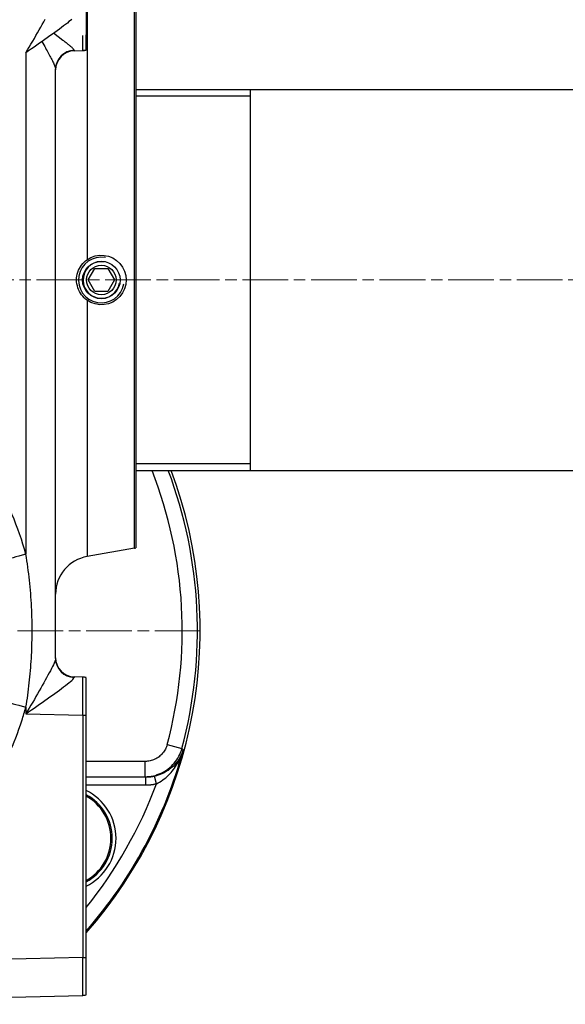
# Model space of a CAD drawing. Extents: x 225 to 1065, y 152 to 746.
# Drawn here: x 778 to 850, y 438 to 567 of the extents above; entities that cross this region are included whole.
import ezdxf

# ---------------------------------------------------------------- set-up
doc = ezdxf.new("R2010")
doc.units = 0
doc.linetypes.add('AM_ISO08W050x2', pattern=[9, 6, -0.75, 1.5, -0.75])
doc.layers.get('0').update_dxf_attribs({"lineweight": 25})
doc.layers.add('AM_7', color=4, linetype='AM_ISO08W050x2', lineweight=18)
doc.layers.add('Spigoli tangenti visibili(Ognibene)', color=9, linetype='Continuous', lineweight=30)

# ---------------------------------------------------------------- blocks, each defined once
blk = doc.blocks.new('ASSSO')
at = {"layer": 'AM_7'}
for p, q in [((224.5, 0), (-99, 0)), ((0, -46), (60.27, -46))]:
    blk.add_line(p, q, dxfattribs=at)
at = {"layer": 'Spigoli tangenti visibili(Ognibene)'}
for p, q in [((45, 58.77), (45, 32.15)), ((45.13, 36.27), (45.13, 2.66)), ((51.35, -35.18), (51.35, 35.18)), ((51.5, 35.14), (51.5, -35.14)), ((45, 30.16), (45, 32.15)), ((37.1, 29.8), (37.1, -35.97)), ((43.43, 30.06), (44.55, 30.09)), ((45, 30.16), (44.57, 30.08)), ((41, -49.66), (41, 27.66)), ((51.5, 25), (218.5, 25)), ((66.5, 25), (66.5, -25)), ((66.5, 24.09), (51.5, 24.09)), ((45.27, 0), (46.13, 1.5)), ((46.13, 1.5), (47.87, 1.5)), ((47.87, 1.5), (48.73, 0)), ((46.13, -1.5), (45.27, 0)), ((48.73, 0), (47.87, -1.5)), ((47.87, -1.5), (46.13, -1.5)), ((45.13, -2.66), (45.13, -36.27)), ((51.5, -24.09), (66.5, -24.09)), ((51.5, -25), (218.5, -25)), ((51.35, -35.18), (45.13, -36.27)), ((44.55, -52.09), (43.43, -52.06)), ((45, -57.09), (45, -52.16)), ((37.1, -56.03), (37.1, -56.9)), ((37.1, -56.9), (44.55, -57.09)), ((44.55, -57.09), (45, -57.09)), ((44.55, -57.09), (44.55, -88.84)), ((45, -88.84), (45, -57.09)), ((55.64, -60.93), (57.57, -61.45)), ((57.69, -61.56), (57.57, -61.45)), ((57.69, -61.56), (57.74, -61.61)), ((52.74, -63.15), (45, -63.15)), ((52.74, -65.15), (52.74, -63.15)), ((45, -65.15), (52.74, -65.15)), ((52.83, -65.23), (45, -65.23)), ((52.74, -65.15), (52.83, -65.23)), ((52.83, -66.23), (52.83, -65.23)), ((54.22, -66.07), (53.99, -65.09)), ((45, -66.23), (52.83, -66.23)), ((44.55, -88.84), (0, -90)), ((44.55, -88.84), (45, -88.84)), ((45, -93.77), (45, -88.84)), ((0, -95), (44.55, -93.83))]:
    blk.add_line(p, q, dxfattribs=at)
at = {"layer": 'Spigoli tangenti visibili(Ognibene)', "flags": 128}
for points in [[(37.1, 29.8), (37.33, 30.18), (37.55, 30.55), (37.77, 30.93), (37.99, 31.31), (38.21, 31.69), (38.42, 32.06), (38.64, 32.43), (38.85, 32.79), (39.05, 33.15), (39.25, 33.51), (39.45, 33.85), (39.64, 34.19)], [(43.11, 34.18), (42.94, 34.04), (42.75, 33.88), (42.54, 33.7), (42.3, 33.52), (42.05, 33.33), (41.78, 33.12), (41.49, 32.91), (41.19, 32.69), (40.89, 32.47), (40.57, 32.24), (40.25, 32.01), (39.91, 31.77), (39.57, 31.53), (39.23, 31.29), (38.88, 31.04), (38.53, 30.79), (38.18, 30.55), (37.82, 30.3), (37.46, 30.05), (37.1, 29.8)], [(43.43, 30.12), (43.42, 30.15), (43.41, 30.18), (43.39, 30.21), (43.37, 30.24), (43.34, 30.28), (43.3, 30.32), (43.26, 30.37), (43.21, 30.41), (43.16, 30.47), (43.1, 30.52), (43.03, 30.58), (42.97, 30.64), (42.89, 30.7), (42.82, 30.76), (42.73, 30.83), (42.65, 30.9), (42.56, 30.97), (42.47, 31.04), (42.37, 31.12), (42.27, 31.19), (42.17, 31.27), (42.07, 31.35), (41.96, 31.43), (40.73, 32.36)], [(39.21, 31.27), (39.46, 30.82), (39.57, 30.62), (39.67, 30.43), (39.78, 30.25), (39.88, 30.07), (39.98, 29.89), (40.07, 29.71), (40.16, 29.54), (40.25, 29.37), (40.34, 29.21), (40.42, 29.05), (40.5, 28.9), (40.57, 28.75), (40.64, 28.61), (40.7, 28.48), (40.76, 28.35), (40.82, 28.23), (40.86, 28.12), (40.9, 28.02), (40.94, 27.92), (40.96, 27.84), (40.98, 27.77), (41, 27.71), (41, 27.66)], [(45.13, -2.66), (44.93, -2.5), (44.73, -2.33), (44.56, -2.14), (44.39, -1.94), (44.25, -1.73), (44.12, -1.51), (44.01, -1.27), (43.92, -1.03), (43.85, -0.78), (43.79, -0.52), (43.76, -0.26), (43.75, 0), (43.76, 0.26), (43.79, 0.52), (43.84, 0.78), (43.92, 1.03), (44.01, 1.27), (44.12, 1.51), (44.25, 1.73), (44.39, 1.94), (44.56, 2.14), (44.73, 2.33), (44.93, 2.5), (45.13, 2.66)], [(45.13, 2.66), (45.64, 2.95), (46.2, 3.15), (46.78, 3.24), (47.35, 3.23), (47.93, 3.11), (48.49, 2.89), (48.99, 2.57), (49.41, 2.18), (49.77, 1.7), (50.03, 1.16), (50.2, 0.58), (50.25, 0), (50.2, -0.58), (50.03, -1.16), (49.77, -1.7), (49.41, -2.18), (48.99, -2.57), (48.49, -2.89), (47.93, -3.11), (47.35, -3.23), (46.78, -3.24), (46.2, -3.15), (45.64, -2.95), (45.13, -2.66)], [(37.92, -46.37), (37.92, -45.93), (37.92, -45.49), (37.92, -45.05), (37.91, -44.62), (37.9, -44.18), (37.88, -43.74), (37.86, -43.3), (37.84, -42.87), (37.82, -42.43), (37.79, -41.99), (37.76, -41.56), (37.73, -41.12), (37.7, -40.69), (37.66, -40.25), (37.62, -39.82), (37.57, -39.39), (37.52, -38.96), (37.47, -38.53), (37.42, -38.1), (37.36, -37.67), (37.3, -37.24), (37.24, -36.82), (37.17, -36.39), (37.1, -35.97)], [(37.1, -56.03), (37.17, -55.64), (37.23, -55.24), (37.29, -54.85), (37.35, -54.45), (37.4, -54.05), (37.45, -53.65), (37.5, -53.25), (37.54, -52.85), (37.59, -52.45), (37.63, -52.05), (37.67, -51.65), (37.7, -51.24), (37.74, -50.84), (37.77, -50.43), (37.79, -50.03), (37.82, -49.62), (37.84, -49.21), (37.86, -48.81), (37.88, -48.4), (37.89, -47.99), (37.9, -47.59), (37.91, -47.18), (37.92, -46.77), (37.92, -46.37)], [(41, -49.66), (40.99, -49.75), (40.95, -49.89), (40.89, -50.05), (40.81, -50.24), (40.71, -50.46), (40.59, -50.7), (40.46, -50.96), (40.32, -51.25), (40.16, -51.54), (39.99, -51.85), (39.82, -52.17), (39.64, -52.5), (39.45, -52.84), (39.25, -53.19), (39.05, -53.54), (38.84, -53.9), (38.63, -54.27), (38.42, -54.64), (38.21, -55.01), (37.99, -55.38), (37.77, -55.76), (37.55, -56.14), (37.33, -56.52), (37.1, -56.9)], [(37.1, -56.9), (37.46, -56.65), (37.82, -56.4), (38.18, -56.15), (38.53, -55.9), (38.88, -55.65), (39.23, -55.41), (39.57, -55.17), (39.91, -54.93), (40.24, -54.69), (40.57, -54.45), (40.89, -54.23), (41.19, -54), (41.49, -53.78), (41.77, -53.57), (42.04, -53.37), (42.3, -53.17), (42.54, -52.99), (42.75, -52.82), (42.94, -52.66), (43.11, -52.51), (43.24, -52.39), (43.34, -52.28), (43.4, -52.19), (43.43, -52.12)], [(55.64, -60.93), (55.59, -61.08), (55.54, -61.24), (55.47, -61.39), (55.4, -61.54), (55.32, -61.68), (55.23, -61.82), (55.14, -61.95), (55.04, -62.08), (54.93, -62.2), (54.81, -62.32), (54.69, -62.43), (54.56, -62.53), (54.43, -62.63), (54.29, -62.72), (54.15, -62.8), (54.01, -62.87), (53.86, -62.94), (53.7, -62.99), (53.55, -63.04), (53.39, -63.08), (53.23, -63.11), (53.07, -63.13), (52.9, -63.15), (52.74, -63.15)], [(52.74, -65.15), (53.01, -65.14), (53.28, -65.12), (53.55, -65.08), (53.82, -65.03), (54.08, -64.97), (54.34, -64.88), (54.6, -64.79), (54.85, -64.68), (55.09, -64.56), (55.33, -64.43), (55.56, -64.28), (55.78, -64.12), (55.99, -63.95), (56.19, -63.76), (56.39, -63.57), (56.57, -63.37), (56.74, -63.15), (56.89, -62.93), (57.04, -62.7), (57.17, -62.46), (57.29, -62.22), (57.4, -61.96), (57.49, -61.71), (57.57, -61.45)], [(57.74, -61.61), (57.68, -61.81), (57.61, -62), (57.53, -62.19), (57.44, -62.38), (57.34, -62.56), (57.24, -62.74), (57.13, -62.92), (57.01, -63.09), (56.88, -63.26), (56.74, -63.43), (56.6, -63.59), (56.44, -63.75), (56.28, -63.9), (56.11, -64.04), (55.93, -64.18), (55.75, -64.32), (55.55, -64.44), (55.35, -64.56), (55.14, -64.67), (54.92, -64.78), (54.7, -64.87), (54.47, -64.96), (54.23, -65.03), (53.99, -65.09)], [(54.22, -66.07), (54.43, -65.96), (54.64, -65.85), (54.85, -65.72), (55.05, -65.58), (55.25, -65.44), (55.44, -65.28), (55.62, -65.12), (55.8, -64.95), (55.97, -64.78), (56.14, -64.59), (56.29, -64.41), (56.45, -64.21), (56.59, -64.02), (56.73, -63.81), (56.86, -63.61), (56.99, -63.4), (57.1, -63.18), (57.22, -62.97), (57.32, -62.75), (57.42, -62.53), (57.51, -62.3), (57.59, -62.07), (57.67, -61.84), (57.74, -61.61)], [(53.99, -65.09), (53.94, -65.1), (53.9, -65.12), (53.85, -65.13), (53.8, -65.14), (53.75, -65.14), (53.7, -65.15), (53.66, -65.16), (53.61, -65.17), (53.56, -65.18), (53.51, -65.18), (53.46, -65.19), (53.41, -65.2), (53.37, -65.2), (53.32, -65.21), (53.27, -65.21), (53.22, -65.21), (53.17, -65.22), (53.12, -65.22), (53.07, -65.22), (53.03, -65.23), (52.98, -65.23), (52.93, -65.23), (52.88, -65.23), (52.83, -65.23)], [(52.83, -66.23), (52.89, -66.23), (52.95, -66.23), (53.01, -66.23), (53.06, -66.22), (53.12, -66.22), (53.18, -66.22), (53.24, -66.22), (53.3, -66.21), (53.36, -66.21), (53.41, -66.2), (53.47, -66.2), (53.53, -66.19), (53.59, -66.18), (53.65, -66.17), (53.71, -66.17), (53.76, -66.16), (53.82, -66.15), (53.88, -66.14), (53.94, -66.13), (53.99, -66.12), (54.05, -66.1), (54.11, -66.09), (54.16, -66.08), (54.22, -66.07)]]:
    blk.add_lwpolyline(points, dxfattribs=at)
at = {"layer": 'Spigoli tangenti visibili(Ognibene)'}
for radius in [2.46, 1.94]:
    blk.add_circle((47, 0), radius, dxfattribs=at)
for centre, radius, start, end in [((43.5, 27.56), 2.5, 91.5, 180), ((44.5, 32.09), 2, 271.5, 284.4775), ((47, 0), 3, 80, 350), ((47, 0), 2.4, 80, 350), ((-0.07, -46), 38.5, 15.1031, 31.6274), ((0, -46), 59.96, 318.6377, 20.5029), ((0, -46), 57.61, 344.9804, 21.3796), ((0, -46), 59.6, 344.9804, 20.6294), ((51, -33.21), 2, 280, 284.4775), ((46, -41.2), 5, 100, 180), ((43.5, -49.56), 2.5, 180, 268.5), ((44.5, -54.09), 2, 75.5225, 88.5), ((-0.07, -46), 38.5, 342.1529, 344.8969), ((-0.07, -46), 38.5, 328.0223, 342.1529), ((0, -46), 59.81, 318.7926, 344.8691), ((0, -46), 57.82, 321.1087, 339.6916), ((41.93, -73.23), 6.99, 296.0323, 63.9677), ((41.93, -73.23), 6.49, 298.2092, 61.7908), ((41.93, -73.23), 6.33, 298.9765, 61.0235), ((44.5, -91.83), 2, 271.5, 284.4775)]:
    blk.add_arc(centre, radius, start, end, dxfattribs=at)
for centre, major_axis, ratio, start_param, end_param in [((44.5, 35.09), (0.05, -5), 0.010465, 0.000164, 0.920895), ((43.5, 27.66), (-2.5, 0), 0.987858, 4.742316, 6.283185), ((43.5, 35.07), (0.07, 5), 0.013064, 2.986131, 3.142106), ((37.17, -35.97), (-2.41, -0.65), 0.006823, 4.737664, 6.283185), ((43.5, -49.66), (-2.5, 0), 0.987858, 0, 1.540869), ((43.5, -57.07), (-0.07, 5), 0.013064, 6.282672, 6.438647), ((44.5, -57.09), (-0.05, -5), 0.010465, 1.571317, 3.141428), ((37.17, -56.03), (-2.41, 0.65), 0.006823, 0, 1.545521), ((44.5, -88.83), (0.05, -5), 0.010465, 0.000164, 1.570276)]:
    blk.add_ellipse(centre, major_axis=major_axis, ratio=ratio, start_param=start_param, end_param=end_param, dxfattribs=at)

msp = doc.modelspace()

# ---------------------------------------------------------------- block references
msp.add_blockref('ASSSO', (741.83, 532.6))

doc.saveas('drawing.dxf')
